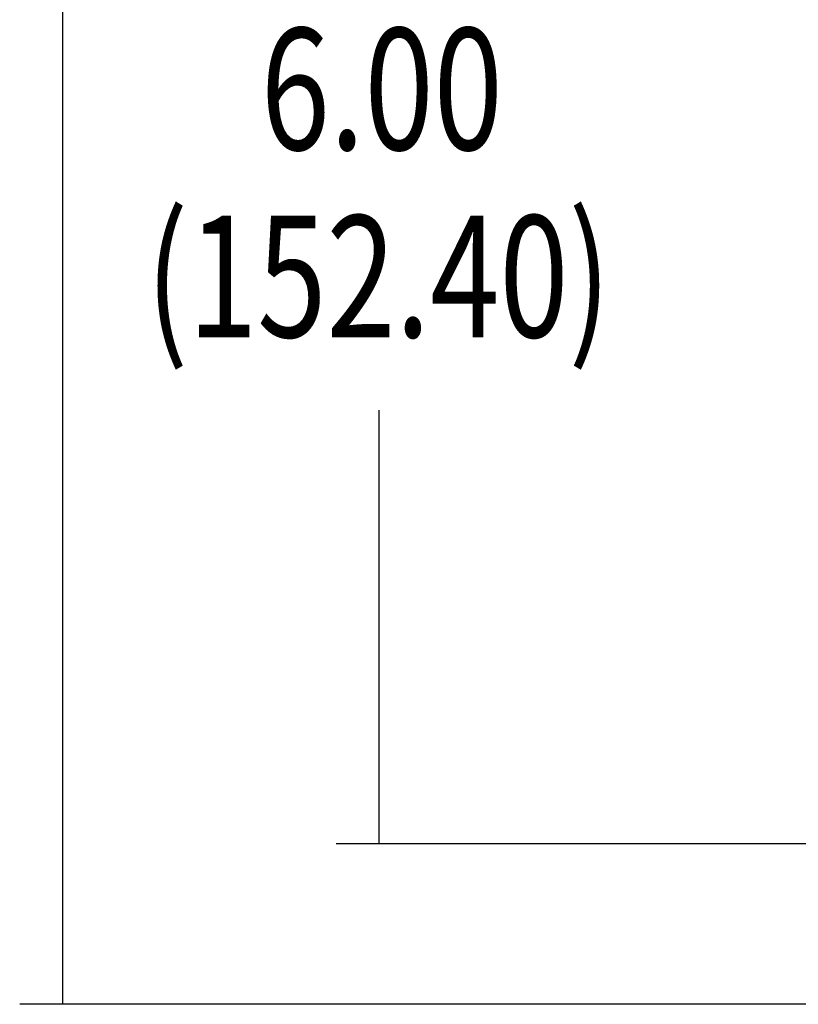
# Model space of a CAD drawing. Units: inches. Extents: x 1.16 to 7.57, y 3.62 to 7.59.
# Drawn here: x 1.43 to 2.57, y 3.62 to 5.05 of the extents above; entities that cross this region are included whole.
import ezdxf

# ---------------------------------------------------------------- set-up
doc = ezdxf.new("R2010")
doc.units = ezdxf.units.IN
doc.header["$MEASUREMENT"] = 0

# ---------------------------------------------------------------- blocks, each defined once
blk = doc.blocks.new('block 4062')
at = {"color": 7, "lineweight": 25, "true_color": 0xffffff}
blk.add_lwpolyline([(2.8935, 3.8516), (1.8949, 3.8516)], dxfattribs=at)
blk = doc.blocks.new('block 4064')
at = {"color": 7, "lineweight": 25, "true_color": 0xffffff}
blk.add_lwpolyline([(1.9574, 3.8516), (1.9574, 4.482)], dxfattribs=at)
blk = doc.blocks.new('block 4066')
at = {"color": 250, "true_color": 0x2a2a2a, "insert": (1.785, 4.8608), "char_height": 0.177, "attachment_point": 7}
blk.add_mtext('\\fArial|b0|i0|c0|p34;\\W0.75;6.00', dxfattribs=at)
blk = doc.blocks.new('block 4067')
at = {"color": 250, "true_color": 0x2a2a2a, "insert": (1.6183, 4.5883), "char_height": 0.177, "attachment_point": 7}
blk.add_mtext('\\fArial|b0|i0|c0|p34;\\W0.75;(152.40)', dxfattribs=at)
blk = doc.blocks.new('block 4069')
at = {"color": 7, "lineweight": 25, "true_color": 0xffffff}
blk.add_lwpolyline([(3.0963, 3.6183), (1.4347, 3.6183)], dxfattribs=at)
blk = doc.blocks.new('block 4071')
at = {"color": 7, "lineweight": 25, "true_color": 0xffffff}
blk.add_lwpolyline([(1.4972, 3.6183), (1.4972, 5.339)], dxfattribs=at)

msp = doc.modelspace()

# ---------------------------------------------------------------- block references
for name in ['block 4071', 'block 4066', 'block 4067', 'block 4064', 'block 4062', 'block 4069']:
    msp.add_blockref(name, (0, 0))

doc.saveas('drawing.dxf')
